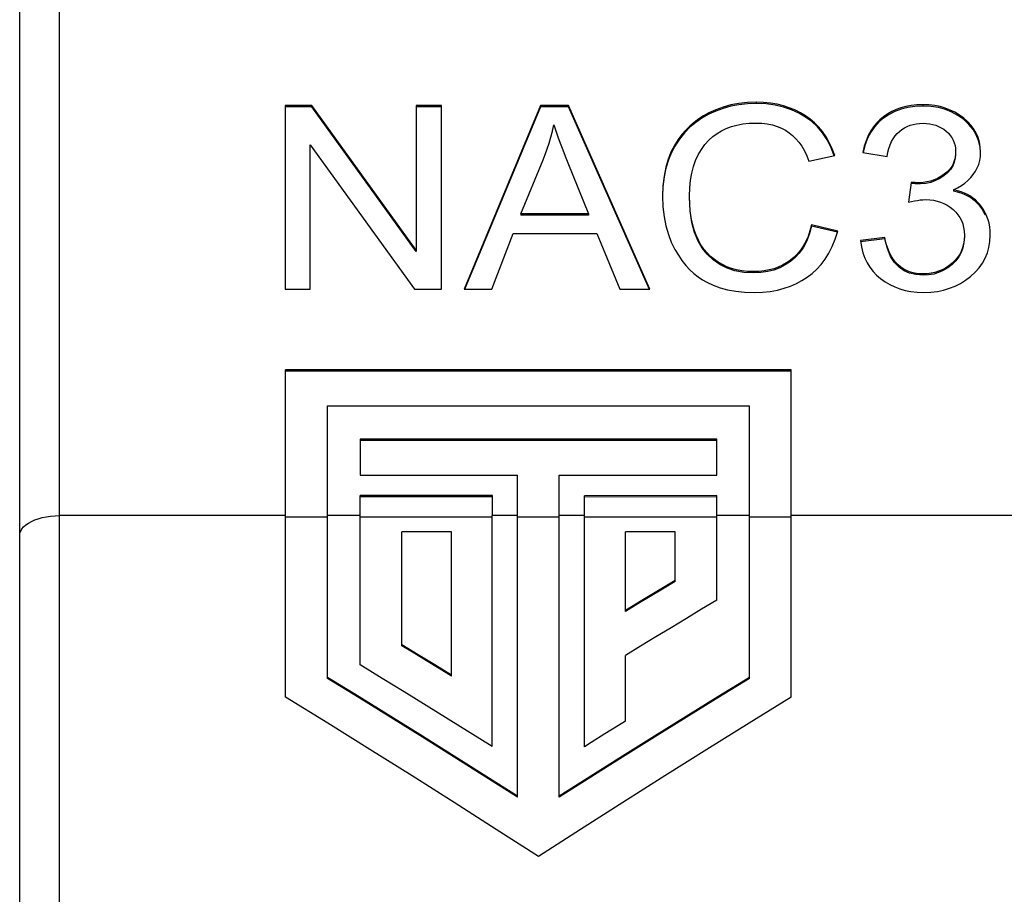
# Model space of a CAD drawing. Units: millimetres. Extents: x 0 to 210, y 0 to 297.
# Drawn here: x 54 to 62, y 227 to 234 of the extents above; entities that cross this region are included whole.
import ezdxf

# ---------------------------------------------------------------- set-up
doc = ezdxf.new("R2010")
doc.units = ezdxf.units.MM
doc.header["$LTSCALE"] = 19.36
doc.layers.get('0').update_dxf_attribs({"linetype": 'CONTINUOUS'})

msp = doc.modelspace()

# ---------------------------------------------------------------- linework, layer by layer
at = {"color": 7}
for p, q in [((54.3193, 212.3865), (54.3193, 237.9365)), ((56.3193, 233.1777), (56.3193, 231.792)), ((56.5221, 233.1777), (56.3193, 233.1777)), ((56.5221, 233.1677), (56.3193, 233.1677)), ((56.5221, 233.1777), (56.5221, 233.1677)), ((57.3085, 232.0869), (56.5221, 233.1777)), ((57.3085, 232.0769), (56.5221, 233.1677)), ((57.3085, 233.1777), (57.3085, 232.0769)), ((57.4976, 233.1777), (57.3085, 233.1777)), ((57.4976, 233.1677), (57.3085, 233.1677)), ((57.4976, 231.792), (57.4976, 233.1777)), ((58.2453, 233.1777), (57.6693, 231.792)), ((58.2453, 233.1677), (57.6728, 231.7906)), ((58.2453, 233.1777), (58.2453, 233.1677)), ((58.4569, 233.1777), (58.2453, 233.1777)), ((58.4569, 233.1677), (58.2453, 233.1677)), ((58.4569, 233.1777), (58.4569, 233.1677)), ((59.0702, 231.792), (58.4569, 233.1777)), ((59.0665, 231.7904), (58.4569, 233.1677)), ((56.5097, 231.792), (56.5097, 232.8818)), ((56.5097, 232.8818), (57.2948, 231.792)), ((58.0973, 232.361), (58.264, 232.7675)), ((60.2684, 232.7571), (60.4625, 232.7996)), ((60.6753, 232.8242), (60.8582, 232.7939)), ((58.4519, 232.7448), (58.6074, 232.361)), ((61.0398, 232.5983), (61.0187, 232.4489)), ((61.0684, 232.5964), (61.0398, 232.5983)), ((61.0684, 232.5864), (61.0398, 232.5883)), ((61.3571, 232.5425), (61.3571, 232.5325)), ((61.3881, 232.525), (61.3571, 232.5325)), ((58.0973, 232.361), (58.0973, 232.351)), ((58.6074, 232.361), (58.0973, 232.361)), ((58.6074, 232.351), (58.0973, 232.351)), ((58.6074, 232.361), (58.6074, 232.351)), ((60.4874, 232.2315), (60.2883, 232.2779)), ((60.4843, 232.2222), (60.2883, 232.2679)), ((57.8771, 231.792), (58.04, 232.2117)), ((58.04, 232.2117), (58.6696, 232.2117)), ((58.6696, 232.2117), (58.8426, 231.792)), ((60.8395, 232.1814), (60.6566, 232.1588)), ((60.8395, 232.1714), (60.6566, 232.1488)), ((56.3193, 231.792), (56.5097, 231.792)), ((57.2948, 231.792), (57.4976, 231.792)), ((57.6693, 231.792), (57.8771, 231.792)), ((58.8426, 231.792), (59.0702, 231.792)), ((56.3241, 228.719), (56.3241, 231.1857)), ((60.1351, 231.1857), (56.3241, 231.1857)), ((60.1351, 231.1757), (56.3241, 231.1757)), ((60.1351, 228.719), (60.1351, 231.1857)), ((56.6391, 228.8601), (56.6391, 230.9129)), ((56.6391, 230.9129), (59.8201, 230.9129)), ((59.8201, 228.8601), (59.8201, 230.9129)), ((56.8846, 230.6639), (56.8846, 230.3911)), ((59.5746, 230.6639), (56.8846, 230.6639)), ((59.5746, 230.6539), (56.8846, 230.6539)), ((59.5746, 230.3911), (59.5746, 230.6639)), ((56.8846, 230.3911), (58.0726, 230.3911)), ((58.0726, 227.9657), (58.0726, 230.3911)), ((58.3866, 227.9657), (58.3866, 230.3911)), ((58.3866, 230.3911), (59.5746, 230.3911)), ((56.8846, 228.9619), (56.8846, 230.2376)), ((57.8826, 230.2376), (56.8846, 230.2376)), ((57.8823, 230.0865), (57.8826, 230.2376)), ((59.5746, 230.2376), (58.5766, 230.2362)), ((58.5766, 228.3447), (58.5766, 230.2362)), ((59.5746, 229.4497), (59.5746, 230.2376)), ((57.8826, 230.2276), (56.8846, 230.2276)), ((59.5746, 230.2276), (58.5766, 230.2262)), ((57.8809, 228.3454), (57.8809, 230.0865)), ((57.1991, 229.1059), (57.1991, 229.9644)), ((57.5741, 229.9644), (57.1991, 229.9644)), ((57.5741, 228.8769), (57.5741, 229.9644)), ((58.8846, 229.3652), (58.8846, 229.9637)), ((59.2596, 229.9637), (58.8846, 229.9637)), ((59.2596, 229.5893), (59.2596, 229.9637)), ((59.1346, 229.5249), (59.2596, 229.5993)), ((59.0096, 229.4502), (59.1346, 229.5249)), ((58.8846, 229.3752), (59.0096, 229.4502)), ((58.9783, 229.4214), (58.8846, 229.3652)), ((57.1991, 229.1159), (57.3241, 229.0398)), ((57.3241, 229.0398), (57.4491, 228.9635)), ((58.8846, 228.5368), (58.8846, 229.0327)), ((57.4491, 228.9635), (57.5741, 228.887)), ((58.6279, 228.3768), (58.5766, 228.3447)), ((58.7306, 228.4409), (58.6279, 228.3768)), ((58.6255, 228.1166), (58.3866, 227.9657))]:
    msp.add_line(p, q, dxfattribs=at)
at = {"color": 9}
for p, q in [((54.6193, 212.0865), (54.6193, 235.679)), ((59.8715, 233.2022), (59.8715, 233.1922)), ((61.1269, 233.1833), (61.1269, 233.1733)), ((59.5132, 233.121), (59.5132, 233.111)), ((60.2438, 233.0995), (60.2438, 233.0895)), ((60.8317, 233.0928), (60.8317, 233.0828)), ((61.4355, 233.0813), (61.4355, 233.0713)), ((59.2581, 232.8818), (59.2581, 232.8718)), ((61.2886, 232.6588), (61.2886, 232.6488)), ((61.0684, 232.5964), (61.0684, 232.5864)), ((61.5051, 232.4801), (61.5051, 232.4701)), ((61.5992, 232.3637), (61.5992, 232.3537)), ((59.5006, 232.067), (59.5006, 232.057)), ((60.1303, 232.0123), (60.1303, 232.0023)), ((61.3475, 231.9884), (61.3475, 231.9784)), ((59.8516, 231.9253), (59.8516, 231.9153)), ((61.1294, 231.9083), (61.1294, 231.8983)), ((56.3241, 230.0865), (54.6193, 230.0865)), ((56.8846, 230.0865), (56.6391, 230.0865)), ((58.0726, 230.0865), (57.8823, 230.0865)), ((58.5766, 230.0865), (58.3866, 230.0865)), ((59.8201, 230.0865), (59.5746, 230.0865)), ((78.3193, 230.0865), (60.1351, 230.0865)), ((56.3241, 230.0765), (56.6391, 230.0765)), ((56.8846, 230.0765), (57.8823, 230.0765)), ((58.0726, 230.0765), (58.3866, 230.0765)), ((58.5766, 230.0765), (59.5746, 230.0765)), ((59.8201, 230.0765), (60.1351, 230.0765))]:
    msp.add_line(p, q, dxfattribs=at)
at = {"color": 7}
for points in [[(59.8715, 233.2022), (59.8043, 233.1997), (59.7404, 233.1926), (59.68, 233.1812), (59.6223, 233.1653), (59.5666, 233.1453), (59.5132, 233.121)], [(60.2438, 233.0995), (60.2044, 233.1231), (60.1633, 233.1436), (60.1207, 233.161), (60.0761, 233.1754), (60.0294, 233.1868), (59.98, 233.1952), (59.9273, 233.2003), (59.8715, 233.2022)], [(59.8715, 233.1922), (59.8045, 233.1897), (59.7407, 233.1827), (59.6805, 233.1713), (59.6229, 233.1555), (59.567, 233.1354), (59.5132, 233.111)], [(60.2438, 233.0895), (60.1917, 233.12), (60.1361, 233.1452), (60.0775, 233.1651), (60.0145, 233.1797), (59.9457, 233.1887), (59.8715, 233.1922)], [(61.1269, 233.1833), (61.0814, 233.1816), (61.0388, 233.177), (60.9991, 233.1695), (60.9619, 233.1593), (60.9271, 233.1467), (60.894, 233.1315), (60.8622, 233.1135), (60.8317, 233.0928)], [(61.1269, 233.1733), (61.0678, 233.1703), (61.0131, 233.1625), (60.9633, 233.1499), (60.9171, 233.1324), (60.8731, 233.1101), (60.8317, 233.0828)], [(61.4355, 233.0813), (61.4025, 233.1054), (61.3682, 233.1261), (61.3327, 233.1434), (61.2957, 233.1575), (61.2572, 233.1686), (61.2166, 233.1766), (61.1731, 233.1815), (61.1269, 233.1833)], [(61.4355, 233.0713), (61.3918, 233.1023), (61.3455, 233.1276), (61.2971, 233.1472), (61.2452, 233.1613), (61.1883, 233.17), (61.1269, 233.1733)], [(59.5132, 233.121), (59.4743, 233.0997), (59.4376, 233.0762), (59.4031, 233.0505), (59.3706, 233.0225), (59.3399, 232.992), (59.311, 232.9586), (59.2837, 232.9218), (59.2581, 232.8818)], [(59.5132, 233.111), (59.4624, 233.0825), (59.415, 233.0498), (59.3712, 233.0132), (59.3306, 232.9717), (59.2929, 232.9245), (59.2581, 232.8718)], [(60.4625, 232.7996), (60.4434, 232.8516), (60.4217, 232.8991), (60.3972, 232.9422), (60.3705, 232.9811), (60.3418, 233.0158), (60.3112, 233.0468), (60.2785, 233.0748), (60.2438, 233.0995)], [(60.4591, 232.7983), (60.4359, 232.8583), (60.4053, 232.919), (60.3706, 232.9711), (60.332, 233.0163), (60.2898, 233.0559), (60.2438, 233.0895)], [(60.8317, 233.0928), (60.8041, 233.0703), (60.7786, 233.0449), (60.7554, 233.0168), (60.7345, 232.9856), (60.7157, 232.9507), (60.6994, 232.9122), (60.686, 232.87), (60.6753, 232.8242)], [(60.8317, 233.0828), (60.7961, 233.0532), (60.7641, 233.018), (60.7356, 232.9775), (60.711, 232.9307), (60.691, 232.8761), (60.6776, 232.8236)], [(61.5624, 232.8242), (61.56, 232.8643), (61.5537, 232.9017), (61.5433, 232.9363), (61.5293, 232.9686), (61.5119, 232.9987), (61.4906, 233.0273), (61.4651, 233.0549), (61.4355, 233.0813)], [(61.5616, 232.8241), (61.5583, 232.8661), (61.5475, 232.9139), (61.5303, 232.9571), (61.5061, 232.9971), (61.4744, 233.0353), (61.4355, 233.0713)], [(58.264, 232.7675), (58.28, 232.8078), (58.2951, 232.8497), (58.3093, 232.8931), (58.3225, 232.9379), (58.3348, 232.9843), (58.3461, 233.0321)], [(58.3461, 233.0321), (58.3608, 232.9865), (58.3768, 232.94), (58.394, 232.8927), (58.4123, 232.8445), (58.4316, 232.7952), (58.4519, 232.7448)], [(59.4333, 232.8053), (59.4582, 232.847), (59.4849, 232.8839), (59.5137, 232.9161), (59.5442, 232.9438), (59.5759, 232.9674), (59.609, 232.9867)], [(59.609, 232.9867), (59.6455, 233.0041), (59.6844, 233.0185), (59.7254, 233.0299), (59.7693, 233.0382), (59.8168, 233.0434), (59.8678, 233.0453)], [(59.8678, 233.0453), (59.9131, 233.0435), (59.9549, 233.0386), (59.9933, 233.0306), (60.0285, 233.0198), (60.061, 233.0066), (60.0911, 232.9907), (60.1193, 232.9723), (60.1455, 232.9511), (60.17, 232.9274), (60.1928, 232.9005), (60.2142, 232.8702), (60.2341, 232.8363), (60.2521, 232.7986), (60.2684, 232.7571)], [(60.8582, 232.7939), (60.8638, 232.8247), (60.8713, 232.8535), (60.8806, 232.8802), (60.8916, 232.9049), (60.9042, 232.9273), (60.9184, 232.9476), (60.9337, 232.9655), (60.9502, 232.9811)], [(60.9502, 232.9811), (60.9694, 232.996), (60.9894, 233.0087), (61.01, 233.0193), (61.0314, 233.0279), (61.0538, 233.0346), (61.0773, 233.0394), (61.1026, 233.0424), (61.1294, 233.0435)], [(61.1294, 233.0435), (61.1558, 233.0424), (61.1805, 233.0394), (61.2036, 233.0347), (61.2252, 233.0281), (61.2456, 233.02), (61.2651, 233.0101), (61.2842, 232.9981), (61.3027, 232.9841)], [(61.3027, 232.9841), (61.3193, 232.9688), (61.3337, 232.9524), (61.3458, 232.9352), (61.3558, 232.9167), (61.3638, 232.897), (61.3696, 232.8758), (61.3732, 232.8527), (61.3745, 232.8279)], [(59.2581, 232.8818), (59.231, 232.8305), (59.2083, 232.774), (59.1898, 232.7122), (59.1761, 232.6451), (59.1679, 232.5725), (59.1648, 232.4943)], [(59.2581, 232.8718), (59.2317, 232.8221), (59.2093, 232.7667), (59.1907, 232.7058), (59.1767, 232.6387), (59.1682, 232.5648), (59.1652, 232.4943)], [(61.3745, 232.8279), (61.3729, 232.8005), (61.3686, 232.7752), (61.3616, 232.752), (61.352, 232.7307), (61.3402, 232.7111), (61.3259, 232.6928), (61.3087, 232.6753), (61.2886, 232.6588)], [(59.3689, 232.4943), (59.3707, 232.5559), (59.3761, 232.6137), (59.3851, 232.6677), (59.3977, 232.7178), (59.4138, 232.7636), (59.4333, 232.8053)], [(61.3745, 232.8179), (61.3717, 232.7824), (61.3644, 232.7502), (61.3527, 232.7217), (61.3363, 232.6957), (61.3149, 232.6713), (61.2886, 232.6488)], [(61.5076, 232.6569), (61.5241, 232.6814), (61.5376, 232.7071), (61.5482, 232.7338), (61.5559, 232.762), (61.5606, 232.7922), (61.5624, 232.8242)], [(61.2886, 232.6588), (61.2637, 232.6421), (61.2381, 232.628), (61.212, 232.6167), (61.1851, 232.6079), (61.1575, 232.6014), (61.129, 232.5973), (61.0993, 232.5956), (61.0684, 232.5964)], [(61.2886, 232.6488), (61.2564, 232.6277), (61.2224, 232.6109), (61.1869, 232.5983), (61.1495, 232.59), (61.11, 232.586), (61.0684, 232.5864)], [(61.3571, 232.5425), (61.3886, 232.5574), (61.4174, 232.5739), (61.4434, 232.5921), (61.4669, 232.6119), (61.4884, 232.6335), (61.5076, 232.6569)], [(61.5051, 232.4801), (61.4862, 232.4934), (61.4649, 232.5055), (61.4414, 232.5167), (61.4156, 232.5266), (61.3875, 232.5352), (61.3571, 232.5425)], [(59.1648, 232.4943), (59.1679, 232.4142), (59.1763, 232.3393), (59.1902, 232.2698), (59.2087, 232.2055), (59.2313, 232.1464), (59.2581, 232.0926)], [(59.5006, 232.067), (59.4764, 232.0957), (59.4546, 232.1274), (59.435, 232.1621), (59.4178, 232.1999), (59.4029, 232.2412), (59.3907, 232.2857), (59.3811, 232.3333), (59.3743, 232.384), (59.3702, 232.4377), (59.3689, 232.4943)], [(59.5006, 232.057), (59.4642, 232.1015), (59.433, 232.1561), (59.4065, 232.22), (59.3864, 232.2951), (59.374, 232.3834), (59.3689, 232.4843)], [(61.0187, 232.4489), (61.042, 232.4543), (61.0646, 232.4588), (61.0866, 232.4626), (61.1078, 232.4654), (61.1283, 232.4671), (61.1481, 232.4678)], [(61.1481, 232.4678), (61.179, 232.4665), (61.2082, 232.4629), (61.2356, 232.457), (61.2614, 232.4488), (61.286, 232.4386), (61.3097, 232.426), (61.3329, 232.4108), (61.3555, 232.3929)], [(61.5051, 232.4701), (61.4865, 232.4832), (61.4655, 232.4952), (61.4422, 232.5063), (61.4165, 232.5163), (61.3881, 232.525)], [(61.5992, 232.3637), (61.5858, 232.388), (61.5715, 232.4104), (61.5561, 232.4307), (61.5399, 232.4491), (61.5229, 232.4656), (61.5051, 232.4801)], [(61.5992, 232.3537), (61.5855, 232.3785), (61.571, 232.4011), (61.5557, 232.4213), (61.5395, 232.4395), (61.5227, 232.4558), (61.5051, 232.4701)], [(61.3555, 232.3929), (61.3749, 232.3743), (61.3917, 232.3543), (61.4061, 232.3329), (61.418, 232.31), (61.4275, 232.2853), (61.4345, 232.2586), (61.4388, 232.2296), (61.4404, 232.1985)], [(61.6358, 232.2013), (61.6346, 232.2323), (61.6313, 232.2618), (61.6259, 232.2896), (61.6186, 232.3159), (61.6097, 232.3406), (61.5992, 232.3637)], [(60.2883, 232.2779), (60.2763, 232.2327), (60.2618, 232.1909), (60.2448, 232.1526), (60.2256, 232.1176), (60.2043, 232.0863), (60.1812, 232.0584), (60.1566, 232.0337), (60.1303, 232.0123)], [(60.2883, 232.2679), (60.2704, 232.2057), (60.249, 232.1512), (60.2238, 232.1047), (60.1955, 232.0649), (60.1643, 232.0307), (60.1303, 232.0023)], [(60.256, 231.8828), (60.293, 231.9111), (60.3278, 231.9433), (60.3604, 231.9794), (60.3908, 232.0198), (60.4191, 232.0652), (60.4448, 232.1156), (60.4675, 232.1711), (60.4874, 232.2315)], [(60.6566, 232.1588), (60.664, 232.1111), (60.675, 232.0673), (60.6896, 232.0273), (60.7074, 231.9908), (60.728, 231.9578), (60.7515, 231.9275), (60.7781, 231.8995), (60.8078, 231.8738)], [(61.1294, 231.9083), (61.0949, 231.91), (61.0633, 231.9144), (61.0347, 231.9216), (61.0085, 231.9314), (60.9841, 231.9436), (60.9616, 231.9585), (60.9405, 231.9761), (60.9211, 231.9964), (60.9033, 232.0195), (60.8872, 232.0456), (60.8725, 232.075), (60.8596, 232.1076), (60.8486, 232.143), (60.8395, 232.1814)], [(61.1294, 231.8983), (61.0754, 231.9025), (61.0273, 231.9141), (60.9854, 231.9325), (60.9484, 231.959), (60.9144, 231.9942), (60.8846, 232.0402), (60.8597, 232.0995), (60.8395, 232.1714)], [(61.4404, 232.1985), (61.4386, 232.1646), (61.4338, 232.1332), (61.426, 232.1043), (61.4154, 232.0776), (61.4024, 232.053), (61.3868, 232.0302), (61.3685, 232.0086), (61.3475, 231.9884)], [(61.4404, 232.1885), (61.4372, 232.1443), (61.4291, 232.1042), (61.416, 232.0685), (61.398, 232.0361), (61.3752, 232.0059), (61.3475, 231.9784)], [(61.4874, 231.8896), (61.5224, 231.9216), (61.5526, 231.9552), (61.5776, 231.9902), (61.598, 232.0272), (61.6141, 232.0661), (61.6258, 232.1077), (61.633, 232.1528), (61.6358, 232.2013)], [(59.2581, 232.0926), (59.2842, 232.0486), (59.3117, 232.0085), (59.3408, 231.9722), (59.371, 231.9396), (59.4021, 231.9109), (59.434, 231.8856), (59.4664, 231.8636), (59.4995, 231.845)], [(59.8516, 231.9253), (59.8052, 231.9271), (59.7618, 231.9317), (59.7214, 231.9394), (59.6838, 231.9498), (59.649, 231.9626), (59.6164, 231.9779), (59.5855, 231.9958), (59.556, 232.0164), (59.5277, 232.0402), (59.5006, 232.067)], [(59.8516, 231.9153), (59.7778, 231.92), (59.7109, 231.932), (59.6518, 231.9512), (59.598, 231.9782), (59.5474, 232.0135), (59.5006, 232.057)], [(60.1303, 232.0123), (60.1003, 231.9918), (60.0692, 231.9742), (60.0371, 231.9594), (60.0036, 231.9474), (59.9688, 231.9379), (59.9322, 231.9311), (59.893, 231.9269), (59.8516, 231.9253)], [(60.1303, 232.0023), (60.0905, 231.9759), (60.0484, 231.9543), (60.0045, 231.9376), (59.9576, 231.9255), (59.9065, 231.9181), (59.8516, 231.9153)], [(61.3475, 231.9884), (61.3228, 231.9689), (61.2976, 231.9522), (61.2717, 231.9386), (61.2452, 231.9277), (61.2181, 231.9192), (61.19, 231.9133), (61.1604, 231.9096), (61.1294, 231.9083)], [(61.3475, 231.9784), (61.3147, 231.9533), (61.2809, 231.9331), (61.2462, 231.9179), (61.2098, 231.9072), (61.1708, 231.9007), (61.1294, 231.8983)], [(59.8553, 231.7684), (59.9183, 231.7707), (59.9771, 231.7766), (60.0316, 231.7864), (60.0824, 231.7995), (60.1297, 231.8156), (60.174, 231.8349), (60.2162, 231.8573), (60.256, 231.8828)], [(60.8078, 231.8738), (60.8423, 231.8489), (60.8782, 231.8275), (60.9154, 231.8097), (60.9542, 231.7952), (60.9947, 231.7837), (61.0377, 231.7754), (61.0839, 231.7703), (61.1331, 231.7684)], [(61.1331, 231.7684), (61.1863, 231.7706), (61.2365, 231.7765), (61.2834, 231.7862), (61.3276, 231.7996), (61.3696, 231.8162), (61.4098, 231.8365), (61.4492, 231.861), (61.4874, 231.8896)], [(59.4995, 231.845), (59.5471, 231.8227), (59.5991, 231.8041), (59.6553, 231.789), (59.7164, 231.7778), (59.7831, 231.771), (59.8553, 231.7684)], [(59.2596, 229.5893), (59.1658, 229.5335), (59.0721, 229.4775), (58.9783, 229.4214)], [(59.5746, 229.4497), (59.4596, 229.3807), (59.3446, 229.3115), (59.2296, 229.2421), (59.1146, 229.1725), (58.9996, 229.1027), (58.8846, 229.0327)], [(57.5741, 228.8769), (57.4804, 228.9343), (57.3866, 228.9917), (57.2929, 229.0488), (57.1991, 229.1059)], [(57.8809, 228.3454), (57.7149, 228.4491), (57.5488, 228.5524), (57.3828, 228.6554), (57.2167, 228.758), (57.0506, 228.8601), (56.8846, 228.9619)], [(56.6391, 228.8702), (56.878, 228.7231), (57.1169, 228.5752), (57.3558, 228.4265), (57.5948, 228.277), (57.8337, 228.1268), (58.0726, 227.9759)], [(58.0726, 227.9657), (57.8337, 228.1166), (57.5948, 228.2669), (57.3559, 228.4164), (57.1169, 228.5651), (56.878, 228.713), (56.6391, 228.8601)], [(58.3866, 227.9759), (58.6255, 228.1268), (58.8644, 228.277), (59.1033, 228.4265), (59.3423, 228.5752), (59.5812, 228.7231), (59.8201, 228.8702)], [(59.8201, 228.8601), (59.5812, 228.713), (59.3423, 228.5651), (59.1033, 228.4164), (58.8644, 228.2669), (58.6255, 228.1166)], [(58.2296, 227.5185), (57.912, 227.7217), (57.5944, 227.9237), (57.2768, 228.1245), (56.9593, 228.324), (56.6417, 228.5222), (56.3241, 228.719)], [(60.1351, 228.719), (59.8175, 228.5222), (59.4999, 228.324), (59.1823, 228.1245), (58.8648, 227.9237), (58.5472, 227.7217), (58.2296, 227.5185)], [(58.8846, 228.5368), (58.8333, 228.5048), (58.7306, 228.4409)]]:
    msp.add_lwpolyline(points, dxfattribs=at)
at = {"color": 9}
msp.add_lwpolyline([(54.3193, 229.9365), (54.3212, 229.9533), (54.3268, 229.9699), (54.3361, 229.9861), (54.349, 230.0016), (54.3653, 230.0163), (54.3848, 230.03), (54.4072, 230.0426), (54.4323, 230.0538), (54.4597, 230.0635), (54.4891, 230.0717), (54.5202, 230.0781), (54.5526, 230.0828), (54.5857, 230.0856), (54.6193, 230.0865)], dxfattribs=at)

doc.saveas('drawing.dxf')
